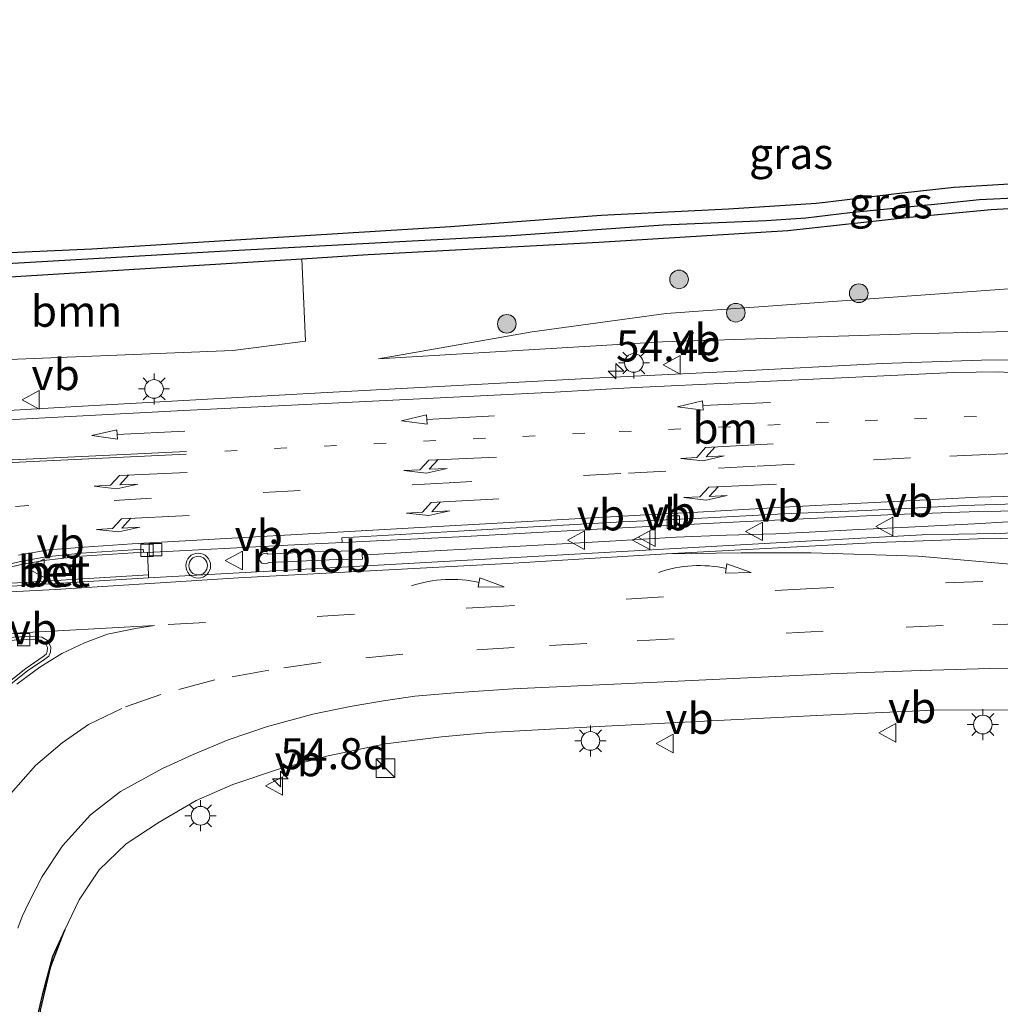
# Model space of a CAD drawing. Units: metres. Extents: x 160000 to 170000, y 462500 to 464750.
# Drawn here: x 167229 to 167308, y 464573 to 464652 of the extents above; entities that cross this region are included whole.
import ezdxf
from ezdxf.enums import TextEntityAlignment as Align

# ---------------------------------------------------------------- set-up
doc = ezdxf.new("R2010")
doc.units = ezdxf.units.M
doc.linetypes.add('VW-1-3_STREEP', pattern=[4, 1, -3])
doc.linetypes.add('VW-3-9_STREEP', pattern=[12, 3, -9])
doc.layers.get('0').update_dxf_attribs({"lineweight": 25})
for name, color, linetype, lineweight in [('B-ME-AM-KILOMETR-S-B1', 7, 'Continuous', 18), ('B-ME-BV-GELEIDECONSTRUCTIE-GELEIDERAIL-L-B1', 213, 'BV-GELEIDERAIL', 18), ('B-ME-BV-GELEIDECONSTRUCTIE-RIMOB-GV-B6', 213, 'BV-A1', 18), ('B-ME-GR-BOOM-GV-B6', 93, 'Continuous', 18), ('B-ME-GR-BOOM-S-B1', 93, 'Continuous', 18), ('B-ME-GW-INSTEEKWATERGANG-L-B1', 10, 'Continuous', 25), ('B-ME-GW-KRUINLIJN-L-B1', 93, 'Continuous', 18), ('B-ME-GW-TEENLIJN-L-B1', 93, 'Continuous', 18), ('B-ME-GW-WATERGANG-GREPPEL-L-B1', 10, 'Continuous', 25), ('B-ME-IE-GRASLAND-GV-B6', 93, 'Continuous', 18), ('B-ME-IE-INRICHTINGSELEMENT-S-B1', 253, 'Continuous', 18), ('B-ME-IE-MEUBILAIR_WEGMEUBILAIR-LICHTMAST-S-B1', 8, 'Continuous', 18), ('B-ME-KG-KADASTRAAL-OPNAMEDTMGRENS-L-B1', 10, 'Continuous', 25), ('B-ME-VH-VERH_SOORT-BETON-OVERIG-GV-B6', 8, 'IE-TERREINAFSCHEIDING-NATUURLIJK-HOUTWAL', 18), ('B-ME-VH-VERH_SOORT-BITUMEN-GV-B6', 8, 'IE-TERREINAFSCHEIDING-NATUURLIJK-HOUTWAL', 18), ('B-ME-VV-KOLK-S-B1', 8, 'Continuous', 18), ('B-ME-VW-MARKERING-13STREEP-045-L-B1', 255, 'VW-1-3_STREEP', 18), ('B-ME-VW-MARKERING-39STREEP-015-L-B1', 255, 'VW-3-9_STREEP', 18), ('B-ME-VW-MARKERING-PIJLLI750-S-B1', 7, 'Continuous', 18), ('B-ME-VW-MARKERING-PIJLRD750-S-B1', 7, 'Continuous', 18), ('B-ME-VW-MARKERING-PIJLVERDRIJF750-S-B1', 7, 'Continuous', 18), ('B-ME-VW-MARKERING-STREEP-015-L-B1', 7, 'Continuous', 18), ('B-ME-VW-MARKERING-VERDRIJFSTRP-GV-B6', 7, 'Continuous', 18), ('B-ME-VW-MEUBILAIR_WEGMEUBILAIR-VERKEERSBORD-S-B1', 8, 'Continuous', 18), ('B-ME-VW-MEUBILAIR_WEGMEUBILAIR-VERKEERSLICHT-S-B1', 13, 'Continuous', 18)]:
    doc.layers.add(name, color=color, linetype=linetype, lineweight=lineweight)
doc.styles.add('NLCS-ISO', font='NLCS-ISO.TTF')
doc.linetypes.add('BV-A1', pattern='A,0.5,[19,NLCS.SHX,S=1,R=0,X=0.5,Y=0],-1,[19,NLCS.SHX,S=1,R=0,X=0.5,Y=0],-1,0.5', length=3)
doc.linetypes.add('BV-GELEIDERAIL', pattern='A,10,-3,[108,NLCS.SHX,S=1,R=0,X=0,Y=0],-3', length=16)
doc.linetypes.add('IE-TERREINAFSCHEIDING-NATUURLIJK-HOUTWAL', pattern='A,7,-1.5,[67,NLCS.SHX,S=0.75,R=45,X=0,Y=0],-1.5,7,-1.5,[70,NLCS.SHX,S=0.75,R=0,X=0,Y=0],-1.5', length=20)

# ---------------------------------------------------------------- blocks, each defined once
blk = doc.blocks.new('kast')
blk.add_line((-0.75, -0.75), (0.75, 0.75))
blk.add_lwpolyline([(-0.75, 0.75), (0.75, 0.75), (0.75, -0.75), (-0.75, -0.75)], close=True)
blk = doc.blocks.new('verkeersbord')
for p, q in [((0, 0.75), (-0.75, -0.625)), ((0.75, -0.625), (0, 0.75)), ((-0.75, -0.625), (0.75, -0.625))]:
    blk.add_line(p, q)
blk = doc.blocks.new('verkeerslicht')
for radius in [1, 0.75]:
    blk.add_circle((0, 0), radius)
blk = doc.blocks.new('boom')
blk.add_hatch(color=256).paths.add_polyline_path([(-0.75, 0, 1), (0.75, 0, 1)])
blk.add_circle((0, 0), 0.75)
blk = doc.blocks.new('hecto')
for p, q in [((0, 0.625), (-0.625, 0)), ((0, -0.625), (0, 0.625)), ((-0.625, 0), (0.625, 0)), ((0.625, 0), (0, -0.625))]:
    blk.add_line(p, q)
blk = doc.blocks.new('kolk')
blk.add_lwpolyline([(-0.5, -0.5), (0.5, -0.5), (0.5, 0.5), (-0.5, 0.5)], close=True)
blk = doc.blocks.new('pijlvr')
for p, q in [((5.532, 0.366, 0.1), (5.368, -0.366, 0.1)), ((5.45, 0, 0.1), (5.45, 0, 0.1)), ((5.45, 0, 0.1), (5.45, 0, 0.1)), ((7.451, -0.447, 0.1), (5.532, 0.366, 0.1)), ((5.368, -0.366, 0.1), (7.451, -0.447, 0.1))]:
    blk.add_line(p, q)
blk.add_arc((2.725, -9.685, 0.1), 10.061, 74.28528, 105.71472)
blk = doc.blocks.new('lantaarnpaal')
for p, q in [((-0.884, 0.884), (-0.53, 0.53)), ((0, 0.75), (0, 1.25)), ((0.53, 0.53), (0.884, 0.884)), ((-0.75, 0), (-1.25, 0)), ((0.75, 0), (1.25, 0)), ((-0.53, -0.53), (-0.884, -0.884)), ((0, -0.75), (0, -1.25)), ((0.53, -0.53), (0.884, -0.884))]:
    blk.add_line(p, q)
blk.add_circle((0, 0), 0.75)
blk = doc.blocks.new('pijll')
for p, q in [((5.7, 1.05, 0.1), (4, 0.75, 0.1)), ((7.5, 0.75, 0.1), (5.7, 1.05, 0.1)), ((0, 0, 0.1), (5.45, 0, 0.1)), ((4, 0.75, 0.1), (5.45, 0.75, 0.1)), ((5.45, 0.75, 0.1), (4.7, 0, 0.1)), ((6.2, 0.75, 0.1), (5.45, 0, 0.1)), ((7.5, 0.75, 0.1), (6.2, 0.75, 0.1))]:
    blk.add_line(p, q)
blk = doc.blocks.new('pijl')
for p, q in [((0, 0, 0.1), (5.45, 0, 0.1)), ((7.5, 0, 0.1), (5.45, 0.375, 0.1)), ((5.45, 0.375, 0.1), (5.45, -0.375, 0.1)), ((5.45, -0.375, 0.1), (7.5, 0, 0.1))]:
    blk.add_line(p, q)

msp = doc.modelspace()

# ---------------------------------------------------------------- linework, layer by layer
at = {"layer": 'B-ME-BV-GELEIDECONSTRUCTIE-GELEIDERAIL-L-B1'}
msp.add_polyline3d([(167308.501, 464611.5523, 11.1629), (167305.8036, 464611.3806, 11.1217), (167300.4828, 464611.1226, 11.0342), (167296.4841, 464610.9283, 10.9574), (167292.4867, 464610.7225, 10.9), (167289.8039, 464610.5805, 10.8516), (167285.8339, 464610.484, 10.8198), (167281.7966, 464610.3302, 10.761), (167276.4811, 464610.0037, 10.69), (167271.1658, 464609.7071, 10.6571), (167265.8527, 464609.4116, 10.6147), (167261.8617, 464609.1808, 10.5926), (167257.8425, 464608.9614, 10.5602), (167256.5191, 464608.9087, 10.6156)], dxfattribs=at)
at = {"layer": 'B-ME-BV-GELEIDECONSTRUCTIE-RIMOB-GV-B6'}
msp.add_polyline3d([(167256.5392, 464608.5553, 10.6095), (167254.4662, 464608.516, 10.6405), (167251.465, 464608.393, 10.6165), (167249.0139, 464608.2816, 10.5995), (167248.8574, 464608.1935, 10.5986), (167248.6675, 464608.1754, 10.6059), (167248.4487, 464608.2296, 10.6003), (167248.2905, 464608.4024, 10.5933), (167248.2478, 464608.5604, 10.5885), (167248.3059, 464608.8024, 10.5884), (167248.4657, 464608.9546, 10.587), (167248.6422, 464608.9991, 10.5841), (167248.8163, 464609.0185, 10.59), (167248.9659, 464608.9392, 10.5862), (167250.4512, 464609.0358, 10.5845), (167252.4289, 464609.137, 10.6129), (167254.8421, 464609.2023, 10.6326), (167256.501, 464609.2254, 10.621), (167256.5392, 464608.5553, 10.6095)], dxfattribs=at)
at = {"layer": 'B-ME-GR-BOOM-GV-B6'}
msp.add_polyline3d([(167251.676, 464632.727, 9.101), (167251.975, 464626.088, 9.425), (167246.115, 464625.348, 9.555), (167221.441, 464624.355, 9.555), (167219.117, 464625.055, 9.55), (167216.025, 464626.869, 9.55), (167213.731, 464629.209, 9.303), (167213.435, 464630.727, 9.062), (167222.952, 464630.936, 9.05), (167251.676, 464632.727, 9.101)], dxfattribs=at)
at = {"layer": 'B-ME-GW-INSTEEKWATERGANG-L-B1'}
msp.add_polyline3d([(167213.37, 464631.511, 9.049), (167213.435, 464630.727, 9.062), (167222.952, 464630.936, 9.05), (167251.676, 464632.727, 9.101), (167256.998, 464633.059, 9.111), (167275.575, 464634.045, 9.083), (167290.771, 464634.993, 9.062), (167300.549, 464636.073, 9.214), (167307.131, 464636.679, 9.21), (167313.481, 464637.039, 9.26), (167319.786, 464637.167, 9.276), (167326.914, 464636.64, 9.326), (167333.303, 464636.297, 9.243), (167339.346, 464635.701, 9.227), (167346.771, 464634.595, 9.309), (167355.34, 464633.006, 9.367), (167360.872, 464632.51, 9.367), (167363.957, 464632.665, 9.392), (167366.246, 464633.225, 9.392), (167369.369, 464634.014, 9.305), (167372.903, 464631.209, 9.363), (167375.964, 464628.444, 9.388)], dxfattribs=at)
at = {"layer": 'B-ME-GW-KRUINLIJN-L-B1'}
msp.add_polyline3d([(167257.836, 464624.666, 9.544), (167280.692, 464626.025, 9.759), (167300.674, 464626.686, 10.121), (167312.067, 464626.941, 10.303), (167321.353, 464626.726, 10.48), (167328.756, 464626.147, 10.575), (167337.343, 464625.526, 10.694), (167345.636, 464624.005, 10.839), (167354.785, 464621.6, 11.119), (167363.179, 464618.281, 11.214), (167372.078, 464614.236, 11.338), (167378.634, 464610.581, 11.375), (167385.834, 464606.215, 11.515), (167394.318, 464600.057, 11.61)], dxfattribs=at)
at = {"layer": 'B-ME-GW-TEENLIJN-L-B1'}
msp.add_polyline3d([(167257.836, 464624.666, 9.544), (167270.199, 464626.833, 9.276), (167280.971, 464628.328, 9.148), (167308.546, 464630.29, 9.305), (167318.956, 464630.774, 9.28), (167326.569, 464630.788, 9.223), (167336.034, 464630.348, 9.247), (167344.343, 464629.029, 9.346), (167352.765, 464627.073, 9.375), (167361.454, 464624.393, 9.507), (167368.811, 464621.712, 9.606), (167377.536, 464617.57, 9.656), (167394.895, 464606.959, 9.709)], dxfattribs=at)
at = {"layer": 'B-ME-GW-WATERGANG-GREPPEL-L-B1'}
msp.add_polyline3d([(167214.484, 464631.566, 8.678), (167245.107, 464633.34, 8.674), (167268.543, 464634.595, 8.728), (167280.741, 464635.451, 8.674), (167289.04, 464635.788, 8.633), (167292.226, 464636.024, 8.74), (167295.761, 464636.435, 8.773), (167299.026, 464636.757, 8.852), (167303.115, 464637.173, 8.893), (167306.182, 464637.504, 8.885), (167309.543, 464637.653, 8.864)], dxfattribs=at)
at = {"layer": 'B-ME-IE-GRASLAND-GV-B6'}
for points in [[(167221.589, 464632.93, 9.095), (167234.779, 464633.525, 9.025), (167248.911, 464634.398, 8.946), (167263.635, 464635.323, 9.017), (167275.761, 464636.218, 9.099), (167286.005, 464636.728, 9.103), (167293.05, 464637.205, 9.148), (167293.765, 464637.289, 9.163), (167299.964, 464638.017, 9.297), (167304.147, 464638.472, 9.293), (167312.149, 464638.962, 9.33)], [(167309.543, 464637.653, 8.864), (167306.182, 464637.504, 8.885), (167303.115, 464637.173, 8.893), (167299.026, 464636.757, 8.852), (167295.761, 464636.435, 8.773), (167292.226, 464636.024, 8.74), (167289.04, 464635.788, 8.633), (167280.741, 464635.451, 8.674), (167268.543, 464634.595, 8.728), (167245.107, 464633.34, 8.674), (167214.484, 464631.566, 8.678)], [(167214.484, 464631.566, 8.678), (167245.107, 464633.34, 8.674), (167268.543, 464634.595, 8.728), (167280.741, 464635.451, 8.674), (167289.04, 464635.788, 8.633), (167292.226, 464636.024, 8.74), (167295.761, 464636.435, 8.773), (167299.026, 464636.757, 8.852), (167303.115, 464637.173, 8.893), (167306.182, 464637.504, 8.885), (167309.543, 464637.653, 8.864)], [(167221.441, 464624.355, 9.555), (167246.115, 464625.348, 9.555), (167251.975, 464626.088, 9.425), (167251.676, 464632.727, 9.101), (167256.998, 464633.059, 9.111), (167275.575, 464634.045, 9.083), (167290.771, 464634.993, 9.062), (167300.549, 464636.073, 9.214), (167307.131, 464636.679, 9.21), (167313.481, 464637.039, 9.26)], [(167313.481, 464637.039, 9.26), (167307.131, 464636.679, 9.21), (167300.549, 464636.073, 9.214), (167290.771, 464634.993, 9.062), (167275.575, 464634.045, 9.083), (167256.998, 464633.059, 9.111), (167251.676, 464632.727, 9.101), (167222.952, 464630.936, 9.05)], [(167308.546, 464630.29, 9.305), (167280.971, 464628.328, 9.148), (167270.199, 464626.833, 9.276), (167257.836, 464624.666, 9.544), (167280.692, 464626.025, 9.759), (167300.674, 464626.686, 10.121), (167312.067, 464626.941, 10.303)], [(167312.067, 464626.941, 10.303), (167300.674, 464626.686, 10.121), (167280.692, 464626.025, 9.759), (167257.836, 464624.666, 9.544), (167270.199, 464626.833, 9.276), (167280.971, 464628.328, 9.148), (167308.546, 464630.29, 9.305)], [(167393.337, 464598.071, 11.76), (167384.887, 464604.112, 11.678), (167376.458, 464609.437, 11.474), (167369.165, 464613.296, 11.348), (167361.683, 464616.661, 11.236), (167353.773, 464619.428, 11.142), (167346.32, 464621.455, 11.034), (167339.66, 464622.799, 10.978), (167333.094, 464623.567, 10.736), (167320.575, 464624.512, 10.642), (167312.512, 464624.605, 10.532), (167306.365, 464624.567, 10.39), (167298.361, 464624.297, 10.272), (167286.153, 464623.663, 10.067), (167275.644, 464623.151, 9.928), (167253.205, 464621.936, 9.723), (167233.549, 464620.829, 9.655), (167221.188, 464620.102, 9.639)], [(167239.333, 464607.048, 9.903), (167239.319, 464607.296, 10.024), (167239.249, 464609.095, 9.798), (167250.5481, 464609.6813, 9.8384), (167254.9135, 464609.8851, 9.7965), (167264.3329, 464610.3565, 9.8441), (167275.9011, 464610.9913, 9.9068), (167286.8758, 464611.5574, 10.0778), (167299.3846, 464612.1424, 10.2203), (167306.1083, 464612.3951, 10.295), (167318.6085, 464612.5723, 10.3566)], [(167311.828, 464610.744, 10.541), (167307.418, 464610.621, 10.486), (167301.589, 464610.512, 10.36), (167292.233, 464609.989, 10.209), (167277.437, 464609.176, 10.02), (167259.265, 464608.156, 9.882), (167239.333, 464607.048, 9.903)], [(167230.4007, 464571.8648, 9.6377), (167230.7632, 464573.4624, 9.6263), (167231.5953, 464576.5656, 9.632), (167232.588, 464578.716, 9.622), (167233.744, 464581.138, 9.613), (167235.36, 464583.558, 9.605), (167237.544, 464585.631, 9.613), (167240.191, 464587.391, 9.597), (167243.17, 464589.135, 9.576), (167246.121, 464590.417, 9.601), (167249.798, 464591.652, 9.592), (167253.79, 464592.731, 9.63), (167258.398, 464593.69, 9.664), (167262.914, 464594.262, 9.702), (167266.737, 464594.611, 9.723), (167276.085, 464595.116, 9.844), (167293.655, 464595.986, 10.062), (167302.55, 464596.383, 10.062), (167309.833, 464596.417, 10.151)]]:
    msp.add_polyline3d(points, dxfattribs=at)
at = {"layer": 'B-ME-KG-KADASTRAAL-OPNAMEDTMGRENS-L-B1'}
for points in [[(167221.589, 464632.93, 9.095), (167234.779, 464633.525, 9.025), (167248.911, 464634.398, 8.946), (167263.635, 464635.323, 9.017), (167275.761, 464636.218, 9.099), (167286.005, 464636.728, 9.103), (167293.05, 464637.205, 9.148), (167293.765, 464637.289, 9.163), (167299.964, 464638.017, 9.297), (167304.147, 464638.472, 9.293), (167312.149, 464638.962, 9.33), (167319.462, 464638.974, 9.322), (167326.179, 464638.641, 9.346), (167359.052, 464643.373, 9.297), (167351.035, 464650.875, 8.797), (167352.189, 464651.961, 8.803), (167367.013, 464640.407, 9.308), (167369.63, 464639.212, 9.289), (167381.277, 464633.048, 9.626), (167396.8, 464631.831, 9.774)], [(167229.9983, 464561.7127, 9.623), (167230.025, 464561.714, 9.689), (167230.245, 464567.455, 9.689), (167230.655, 464572.26, 9.664), (167231.461, 464575.78, 9.66), (167232.588, 464578.716, 9.622), (167231.5953, 464576.5656, 9.632), (167230.7632, 464573.4624, 9.6263), (167230.4007, 464571.8648, 9.6377), (167230.2177, 464570.5989, 9.6377), (167230.0428, 464567.443, 9.632), (167229.9273, 464564.0232, 9.632), (167229.9983, 464561.7127, 9.623)]]:
    msp.add_polyline3d(points, dxfattribs=at)
at = {"layer": 'B-ME-VH-VERH_SOORT-BETON-OVERIG-GV-B6'}
for points in [[(167254.9135, 464609.8851, 9.7965), (167254.8952, 464610.2549, 9.7965), (167263.3231, 464610.7493, 9.8664), (167269.3618, 464611.0894, 9.9023), (167277.4363, 464611.5566, 9.935), (167283.3164, 464611.8113, 10.0459), (167290.4466, 464612.1824, 10.1536), (167296.9814, 464612.4727, 10.2255), (167304.96, 464612.863, 10.287), (167311.5883, 464613.0916, 10.3229)], [(167387.3957, 464587.5639, 11.4441), (167381.3099, 464592.0476, 11.2663), (167377.6802, 464594.5268, 11.1432), (167372.8853, 464597.5137, 11.0166), (167371.1333, 464598.5567, 10.9728), (167370.8356, 464598.7339, 10.9653), (167367.245, 464600.6429, 10.8627), (167358.9391, 464604.6796, 10.6849), (167351.2832, 464607.5846, 10.5754), (167348.3777, 464608.5098, 10.5754), (167341.4805, 464610.2128, 10.5139), (167335.3583, 464611.2851, 10.4181), (167331.3662, 464611.7786, 10.4181), (167327.6348, 464612.1325, 10.4181), (167318.6085, 464612.5723, 10.3566), (167306.1083, 464612.3951, 10.295), (167299.3846, 464612.1424, 10.2203), (167286.8758, 464611.5574, 10.0778), (167275.9011, 464610.9913, 9.9068), (167264.3329, 464610.3565, 9.8441), (167254.9135, 464609.8851, 9.7965)], [(167239.319, 464607.296, 10.024), (167239.333, 464607.048, 9.903), (167224.351, 464606.121, 9.836), (167224.182, 464606.141, 9.836), (167223.958, 464606.305, 9.832), (167223.809, 464606.566, 9.823), (167223.89, 464606.94, 9.815), (167224.131, 464607.188, 9.815), (167229.138, 464608.389, 9.781), (167231.087, 464608.722, 9.781), (167233.906, 464609.038, 9.781), (167238.903, 464609.35, 9.76), (167238.92, 464609.1, 9.903), (167233.929, 464608.788, 9.924), (167231.123, 464608.474, 9.924), (167229.189, 464608.143, 9.924), (167224.261, 464606.961, 9.957), (167224.12, 464606.816, 9.953), (167224.075, 464606.606, 9.954), (167224.15, 464606.474, 9.958), (167224.278, 464606.38, 9.958), (167224.359, 464606.371, 9.957), (167239.319, 464607.296, 10.024)], [(167239.249, 464609.095, 9.798), (167239.319, 464607.296, 10.024), (167224.359, 464606.371, 9.957), (167224.278, 464606.38, 9.958), (167224.15, 464606.474, 9.958), (167224.075, 464606.606, 9.954), (167224.12, 464606.816, 9.953), (167224.261, 464606.961, 9.957), (167229.189, 464608.143, 9.924), (167231.123, 464608.474, 9.924), (167233.929, 464608.788, 9.924), (167238.92, 464609.1, 9.903), (167239.249, 464609.095, 9.798)], [(167218.539, 464576.696, 10.058), (167214.493, 464576.46, 10.032), (167213.324, 464599.394, 9.986), (167215.192, 464601.335, 9.953), (167230.049, 464602.098, 9.973), (167230.662, 464602.028, 9.969), (167231.015, 464601.825, 9.968), (167231.213, 464601.452, 9.967), (167231.191, 464601.122, 9.97), (167231.102, 464600.895, 9.974), (167230.847, 464600.705, 9.974), (167229.451, 464599.755, 9.995), (167227.322, 464598.072, 10.012), (167225.902, 464596.685, 10.008), (167224.373, 464595.058, 10.02), (167223.042, 464593.436, 10.054), (167221.793, 464591.5, 10.058), (167220.9, 464589.55, 10.096), (167220.003, 464587.309, 10.112), (167219.306, 464585.058, 10.087), (167218.95, 464583.215, 10.096), (167218.678, 464580.857, 10.075), (167218.572, 464579.241, 10.066), (167218.539, 464576.696, 10.058)], [(167215.08, 464601.579, 9.836), (167230.057, 464602.348, 9.857), (167230.742, 464602.27, 9.853), (167231.202, 464602.005, 9.853), (167231.467, 464601.505, 9.853), (167231.438, 464601.066, 9.857), (167231.309, 464600.736, 9.861), (167230.992, 464600.5, 9.861), (167229.599, 464599.552, 9.882), (167227.487, 464597.883, 9.899)], [(167227.322, 464598.072, 10.012), (167229.451, 464599.755, 9.995), (167230.847, 464600.705, 9.974), (167231.102, 464600.895, 9.974), (167231.191, 464601.122, 9.97), (167231.213, 464601.452, 9.967), (167231.015, 464601.825, 9.968), (167230.662, 464602.028, 9.969), (167230.049, 464602.098, 9.973), (167215.192, 464601.335, 9.953)]]:
    msp.add_polyline3d(points, dxfattribs=at)
at = {"layer": 'B-ME-VH-VERH_SOORT-BITUMEN-GV-B6'}
for points in [[(167221.188, 464620.102, 9.639), (167233.549, 464620.829, 9.655), (167253.205, 464621.936, 9.723), (167275.644, 464623.151, 9.928), (167286.153, 464623.663, 10.067), (167298.361, 464624.297, 10.272), (167306.365, 464624.567, 10.39), (167312.512, 464624.605, 10.532), (167320.575, 464624.512, 10.642), (167333.094, 464623.567, 10.736), (167339.66, 464622.799, 10.978), (167346.32, 464621.455, 11.034), (167353.773, 464619.428, 11.142), (167361.683, 464616.661, 11.236), (167369.165, 464613.296, 11.348), (167376.458, 464609.437, 11.474), (167384.887, 464604.112, 11.678), (167393.337, 464598.071, 11.76)], [(167311.5883, 464613.0916, 10.3229), (167304.96, 464612.863, 10.287), (167296.9814, 464612.4727, 10.2255), (167290.4466, 464612.1824, 10.1536), (167283.3164, 464611.8113, 10.0459), (167277.4363, 464611.5566, 9.935), (167269.3618, 464611.0894, 9.9023), (167263.3231, 464610.7493, 9.8664), (167254.8952, 464610.2549, 9.7965), (167254.9135, 464609.8851, 9.7965), (167250.5481, 464609.6813, 9.8384), (167239.249, 464609.095, 9.798), (167238.92, 464609.1, 9.903), (167238.903, 464609.35, 9.76), (167233.906, 464609.038, 9.781), (167231.087, 464608.722, 9.781), (167229.138, 464608.389, 9.781), (167224.131, 464607.188, 9.815)], [(167224.351, 464606.121, 9.836), (167239.333, 464607.048, 9.903), (167259.265, 464608.156, 9.882), (167277.437, 464609.176, 10.02), (167292.233, 464609.989, 10.209), (167301.589, 464610.512, 10.36), (167307.418, 464610.621, 10.486), (167311.828, 464610.744, 10.541)], [(167227.487, 464597.883, 9.899), (167229.599, 464599.552, 9.882), (167230.992, 464600.5, 9.861), (167231.309, 464600.736, 9.861), (167231.438, 464601.066, 9.857), (167231.467, 464601.505, 9.853), (167231.202, 464602.005, 9.853), (167230.742, 464602.27, 9.853), (167230.057, 464602.348, 9.857), (167215.08, 464601.579, 9.836)], [(167309.833, 464596.417, 10.151), (167302.55, 464596.383, 10.062), (167293.655, 464595.986, 10.062), (167276.085, 464595.116, 9.844), (167266.737, 464594.611, 9.723), (167262.914, 464594.262, 9.702), (167258.398, 464593.69, 9.664), (167253.79, 464592.731, 9.63), (167249.798, 464591.652, 9.592), (167246.121, 464590.417, 9.601), (167243.17, 464589.135, 9.576), (167240.191, 464587.391, 9.597), (167237.544, 464585.631, 9.613), (167235.36, 464583.558, 9.605), (167233.744, 464581.138, 9.613), (167232.588, 464578.716, 9.622), (167231.5953, 464576.5656, 9.632), (167230.7632, 464573.4624, 9.6263), (167230.4007, 464571.8648, 9.6377)]]:
    msp.add_polyline3d(points, dxfattribs=at)
at = {"layer": 'B-ME-VW-MARKERING-13STREEP-045-L-B1'}
msp.add_polyline3d([(167245.475, 464617.248, 9.815), (167277.2019, 464618.8125, 10.0113), (167281.1615, 464618.9859, 10.0256), (167293.0401, 464619.5063, 10.1792), (167296.9997, 464619.6797, 10.2755), (167300.9593, 464619.8531, 10.2952), (167314.3943, 464620.3305, 10.4837), (167317.5529, 464620.4317, 10.4867), (167320.3669, 464620.3595, 10.499), (167325.9949, 464620.2151, 10.587)], dxfattribs=at)
at = {"layer": 'B-ME-VW-MARKERING-39STREEP-015-L-B1'}
for points in [[(167309.8891, 464617.0841, 10.4171), (167306.8107, 464616.9601, 10.3414), (167300.6539, 464616.7119, 10.3204), (167291.2955, 464616.1993, 10.1736), (167288.1761, 464616.0283, 10.1471), (167280.9457, 464615.6291, 10.0295), (167277.3303, 464615.4295, 10.0031), (167263.532, 464614.694, 9.92), (167239.578, 464613.444, 9.84), (167229.699, 464612.875, 9.802), (167228.6375, 464612.7969, 9.802)], [(167306.46, 464606.761, 10.377), (167292.746, 464606.196, 10.188), (167267.886, 464604.778, 9.945), (167239.813, 464603.217, 9.882)], [(167310.264, 464603.348, 10.348), (167303.278, 464603.215, 10.247), (167293.623, 464602.755, 10.083), (167274.601, 464601.77, 9.966), (167268.752, 464601.445, 9.924), (167259.805, 464600.903, 9.882), (167253.201, 464600.23, 9.857), (167249.013, 464599.611, 9.827), (167244.676, 464598.842, 9.836), (167240.316, 464597.666, 9.836), (167237.185, 464596.542, 9.84), (167234.508, 464595.249, 9.832), (167232.384, 464593.779, 9.848), (167230.247, 464591.95, 9.874), (167228.181, 464589.613, 9.878)]]:
    msp.add_polyline3d(points, dxfattribs=at)
at = {"layer": 'B-ME-VW-MARKERING-STREEP-015-L-B1'}
for p, q in [((167242.383, 464617.204, 9.802), (167227.7893, 464616.5036, 9.7388)), ((167227.8051, 464616.3018, 9.7421), (167242.367, 464616.992, 9.79))]:
    msp.add_line(p, q, dxfattribs=at)
for points in [[(167309.5273, 464623.5081, 10.44), (167307.7095, 464623.6299, 10.4119), (167304.1157, 464623.5809, 10.3584), (167296.2413, 464623.1985, 10.2347), (167292.8123, 464623.0367, 10.15), (167285.9545, 464622.7135, 10.0427), (167279.0967, 464622.3903, 9.9816), (167277.0703, 464622.2783, 9.9445), (167272.036, 464621.997, 9.92), (167242.144, 464620.516, 9.744), (167227.9918, 464619.772, 9.681)], [(167228.8696, 464608.8669, 9.808), (167231.326, 464609.287, 9.802), (167234.118, 464609.515, 9.806), (167238.025, 464609.78, 9.806), (167261.175, 464611.107, 9.861), (167277.4601, 464612.0083, 9.9827), (167279.8313, 464612.1393, 10.0252), (167283.5301, 464612.3431, 10.056), (167290.9275, 464612.7505, 10.1819), (167306.0991, 464613.5355, 10.3246), (167313.3039, 464613.7195, 10.3711)], [(167280.988, 464608.97, 10.104), (167268.249, 464608.212, 9.987), (167246.573, 464607.045, 9.874), (167231.851, 464606.1177, 9.8874), (167219.2896, 464605.4703, 9.8653)], [(167214.882, 464601.872, 9.8586), (167232.0355, 464602.767, 9.836), (167239.813, 464603.217, 9.882), (167238.285, 464602.966, 9.865), (167236.028, 464602.507, 9.869), (167234.179, 464601.808, 9.874), (167232.368, 464600.967, 9.882), (167230.596, 464599.868, 9.895), (167228.739, 464598.486, 9.895)], [(167313.595, 464599.673, 10.327), (167306.99, 464599.736, 10.243), (167301.467, 464599.599, 10.201), (167294.8, 464599.334, 10.071), (167280.258, 464598.658, 9.907), (167268.664, 464598.109, 9.827), (167264.292, 464597.81, 9.785), (167260.753, 464597.51, 9.798), (167258.231, 464597.145, 9.781), (167255.566, 464596.703, 9.777), (167252.542, 464596.065, 9.723), (167248.91, 464595.085, 9.702), (167245.746, 464594.004, 9.714), (167242.932, 464592.837, 9.693), (167240.468, 464591.711, 9.702), (167237.085, 464589.851, 9.723), (167234.67, 464587.986, 9.727), (167232.416, 464585.483, 9.735), (167230.777, 464583.014, 9.769), (167229.753, 464581.016, 9.769), (167229.1593, 464579.789, 9.769), (167228.8233, 464578.8555, 9.769)]]:
    msp.add_polyline3d(points, dxfattribs=at)
at = {"layer": 'B-ME-VW-MARKERING-VERDRIJFSTRP-GV-B6'}
msp.add_polyline3d([(167310.829, 464607.956, 10.49), (167301.251, 464608.789, 10.381), (167292.661, 464609.046, 10.201), (167287.021, 464609.058, 10.167), (167280.988, 464608.97, 10.104), (167297.979, 464609.891, 10.331), (167306.079, 464610.173, 10.444), (167311.534, 464610.251, 10.562)], dxfattribs=at)

# ---------------------------------------------------------------- block references
at = {"layer": 'B-ME-AM-KILOMETR-S-B1', "rotation": 90}
for p in [(167276.946, 464623.677, 9.874), (167249.947, 464590.86, 9.605)]:
    msp.add_blockref('hecto', p, dxfattribs=at)
at = {"layer": 'B-ME-GR-BOOM-S-B1', "rotation": 90}
for p in [(167282.017, 464631.061, 9.552), (167296.482, 464629.949, 9.577), (167286.587, 464628.381, 9.656), (167268.163, 464627.488, 9.235)]:
    msp.add_blockref('boom', p, dxfattribs=at)
at = {"layer": 'B-ME-IE-INRICHTINGSELEMENT-S-B1', "rotation": 90}
msp.add_blockref('kast', (167258.4118, 464591.7199, 10.43), dxfattribs=at)
at = {"layer": 'B-ME-IE-MEUBILAIR_WEGMEUBILAIR-LICHTMAST-S-B1', "rotation": 90}
for p in [(167278.385, 464624.335, 9.819), (167239.778, 464622.246, 9.668), (167306.462, 464595.236, 10.058), (167274.894, 464593.918, 9.823), (167243.515, 464587.896, 9.529)]:
    msp.add_blockref('lantaarnpaal', p, dxfattribs=at)
at = {"layer": 'B-ME-VV-KOLK-S-B1', "rotation": 90}
for p in [(167281.5648, 464611.522, 10.0442), (167239.216, 464609.253, 9.79), (167239.894, 464609.303, 9.785), (167229.295, 464602.07, 9.983)]:
    msp.add_blockref('kolk', p, dxfattribs=at)
at = {"layer": 'B-ME-VW-MARKERING-PIJLLI750-S-B1'}
for p, rotation in [((167289.6006, 464617.8361, 10.1589), 183.3), ((167267.333, 464616.765, 9.932), 182.5), ((167242.431, 464615.512, 9.827), 182.5), ((167289.8573, 464614.5939, 10.1655), 182.6000000000001), ((167267.526, 464613.409, 9.962), 183.1), ((167242.593, 464612.075, 9.844), 182.9)]:
    msp.add_blockref('pijll', p, dxfattribs=dict(at, rotation=rotation))
at = {"layer": 'B-ME-VW-MARKERING-PIJLRD750-S-B1'}
for p, rotation in [((167289.3756, 464621.162, 10.1272), 182.7), ((167267.172, 464620.092, 9.92), 183.1), ((167242.251, 464618.844, 9.773), 182.7)]:
    msp.add_blockref('pijl', p, dxfattribs=dict(at, rotation=rotation))
at = {"layer": 'B-ME-VW-MARKERING-PIJLVERDRIJF750-S-B1'}
for p, rotation in [((167280.37, 464607.477, 10.041), 3.400000000000006), ((167260.489, 464606.399, 9.937), 2.900000000000006)]:
    msp.add_blockref('pijlvr', p, dxfattribs=dict(at, rotation=rotation))
at = {"layer": 'B-ME-VW-MEUBILAIR_WEGMEUBILAIR-VERKEERSBORD-S-B1', "rotation": 90}
for p in [(167281.486, 464624.191, 9.966), (167229.92, 464621.373, 9.668), (167288.1117, 464610.7866, 10.224), (167298.5952, 464611.1655, 10.2745), (167273.7926, 464610.0813, 10.0997), (167279.0351, 464610.0866, 10.115), (167279.4851, 464610.3264, 10.1033), (167246.2579, 464608.4281, 9.9548), (167230.319, 464607.821, 9.92), (167298.8338, 464594.5756, 10.0653), (167280.9182, 464593.7049, 9.9176), (167249.483, 464590.294, 9.626)]:
    msp.add_blockref('verkeersbord', p, dxfattribs=at)
at = {"layer": 'B-ME-VW-MEUBILAIR_WEGMEUBILAIR-VERKEERSLICHT-S-B1', "rotation": 90}
msp.add_blockref('verkeerslicht', (167243.3296, 464608.0276, 9.9677), dxfattribs=at)

# ---------------------------------------------------------------- texts
at = {"layer": 'B-ME-AM-KILOMETR-S-B1', "ltscale": 0.2, "style": 'NLCS-ISO'}
for s, p in [('54.4c', (167276.946, 464623.677, 9.874)), ('54.8d', (167249.947, 464590.86, 9.605))]:
    msp.add_text(s, height=2.5, dxfattribs=at).set_placement(p, align=Align.BOTTOM_LEFT)
at = {"layer": 'B-ME-BV-GELEIDECONSTRUCTIE-RIMOB-GV-B6', "ltscale": 0.2, "style": 'NLCS-ISO'}
msp.add_text('rimob', height=2.5, dxfattribs=at).set_placement((167252.4252, 464608.7624), align=Align.MIDDLE_CENTER)
at = {"layer": 'B-ME-GR-BOOM-GV-B6', "ltscale": 0.2, "style": 'NLCS-ISO'}
msp.add_text('bmn', height=2.5, dxfattribs=at).set_placement((167233.5406, 464628.5003), align=Align.MIDDLE_CENTER)
at = {"layer": 'B-ME-IE-GRASLAND-GV-B6', "ltscale": 0.2, "style": 'NLCS-ISO'}
for p in [(167291.035, 464641.193), (167299.0545, 464637.2205)]:
    msp.add_text('gras', height=2.5, dxfattribs=at).set_placement(p, align=Align.MIDDLE_CENTER)
at = {"layer": 'B-ME-VH-VERH_SOORT-BETON-OVERIG-GV-B6', "ltscale": 0.2, "style": 'NLCS-ISO'}
for p in [(167231.4562, 464607.5448), (167231.9986, 464607.6022)]:
    msp.add_text('bet', height=2.5, dxfattribs=at).set_placement(p, align=Align.MIDDLE_CENTER)
at = {"layer": 'B-ME-VW-MARKERING-13STREEP-045-L-B1', "ltscale": 0.2, "style": 'NLCS-ISO'}
msp.add_text('bm', height=2.5, dxfattribs=at).set_placement((167285.7284, 464619.0909), align=Align.MIDDLE_CENTER)
at = {"layer": 'B-ME-VW-MEUBILAIR_WEGMEUBILAIR-VERKEERSBORD-S-B1', "ltscale": 0.2, "style": 'NLCS-ISO'}
for p in [(167281.486, 464624.191, 9.966), (167229.92, 464621.373, 9.668), (167298.5952, 464611.1655, 10.2745), (167279.4851, 464610.3264, 10.1033), (167288.1117, 464610.7866, 10.224), (167273.7926, 464610.0813, 10.0997), (167279.0351, 464610.0866, 10.115), (167230.319, 464607.821, 9.92), (167246.2579, 464608.4281, 9.9548), (167228.104, 464600.92, 9.987), (167298.8338, 464594.5756, 10.0653), (167280.9182, 464593.7049, 9.9176), (167249.483, 464590.294, 9.626)]:
    msp.add_text('vb', height=2.5, dxfattribs=at).set_placement(p, align=Align.BOTTOM_LEFT)

doc.saveas('drawing.dxf')
